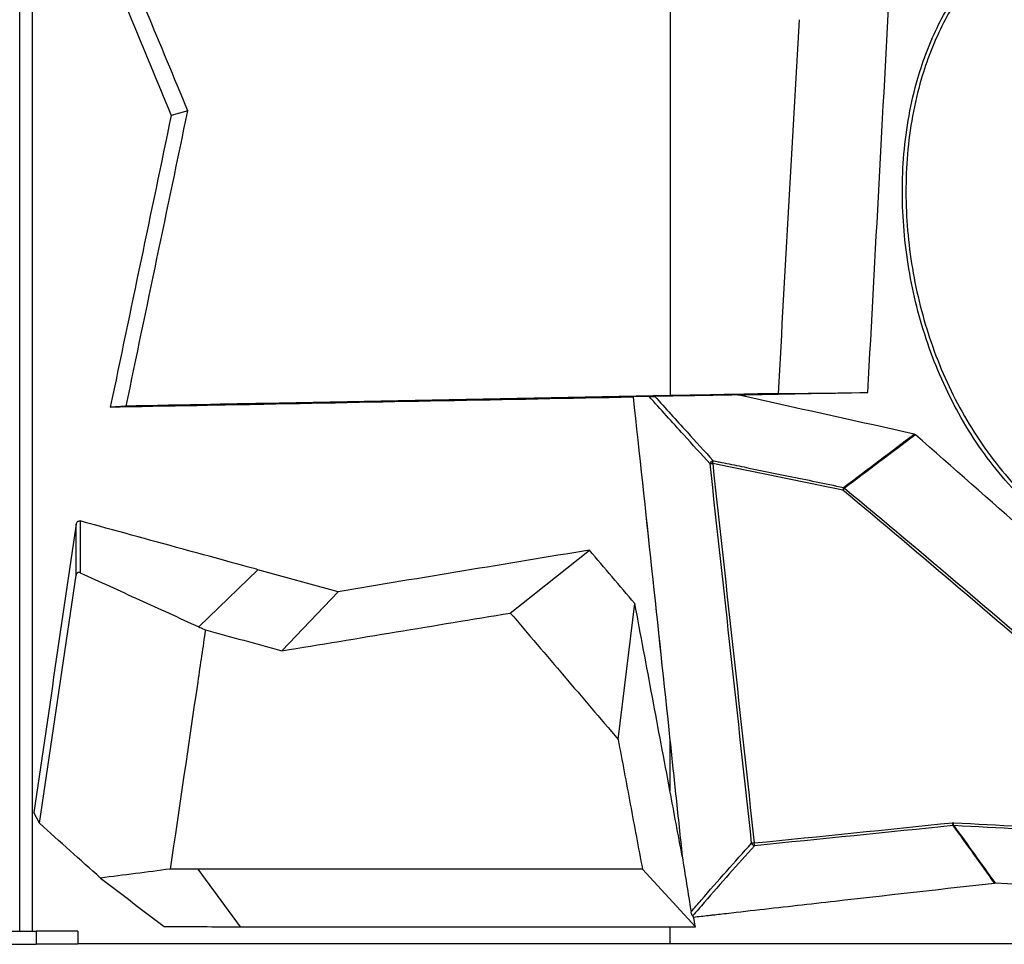
# Model space of a CAD drawing. Units: millimetres. Extents: x 7978 to 26153, y -8613 to 2087.
# Drawn here: x 23301 to 23895, y -1108 to -550 of the extents above; entities that cross this region are included whole.
import ezdxf

# ---------------------------------------------------------------- set-up
doc = ezdxf.new("R2010")
doc.units = ezdxf.units.MM
doc.styles.get("Standard").update_dxf_attribs({"font": 'arial.ttf'})
doc.dimstyles.get("Standard").update_dxf_attribs({"dimtxt": 0.18, "dimasz": 0.18, "dimexe": 0.18, "dimexo": 0.0625, "dimgap": 0.09, "dimtad": 0, "dimtih": 1, "dimtoh": 1, "dimdec": 4, "dimzin": 0, "dimdsep": 46, "dimtxsty": 'Standard', "dimcen": 0.09, "dimadec": 0, "dimazin": 0, "dimtfac": 1, "dimtdec": 4, "dimtofl": 0, "dimtmove": 0, "dimatfit": 3, "dimfxl": 1, "dimtolj": 1, "dimtzin": 0, "dimarcsym": 0})

# ---------------------------------------------------------------- blocks, each defined once
blk = doc.blocks.new('*D10')
at = {"color": 0, "lineweight": -2, "transparency": 16777216}
for p, q in [((19494.82, 1680.37), (19494.82, 1735.94)), ((19614.82, 1735.76), (26030.86, 1735.76)), ((26150.86, 1680.37), (26150.86, 1735.94))]:
    blk.add_line(p, q, dxfattribs=at)
at = {"color": 0, "transparency": 16777216}
for points in [[(19614.82, 1755.76), (19614.82, 1715.76), (19494.82, 1735.76)], [(26030.86, 1755.76), (26030.86, 1715.76), (26150.86, 1735.76)]]:
    blk.add_solid(points, dxfattribs=at)
at = {"layer": 'Defpoints', "color": 0, "transparency": 16777216}
for p in [(26150.86, 1735.76), (19494.82, -1054.32, -1160.36), (26150.86, -1053.37, -1160.36)]:
    blk.add_point(p, dxfattribs=at)
at = {"color": 0, "transparency": 16777216, "insert": (22822.84, 1923.4), "char_height": 250, "attachment_point": 5}
blk.add_mtext('\\A1;665', dxfattribs=at)

msp = doc.modelspace()

# ---------------------------------------------------------------- linework, layer by layer
at = {"extrusion": (0, 1, -2.22045e-16)}
for p, q in [((23300.58578, -1100.01411, -1160.35716), (23300.58578, 1630.22237, -1160.35716)), ((23308.08578, 552.51391, -1160.35716), (23308.08578, -1100.01411, -1160.35716)), ((23693.03094, -511.92953, -1160.35716), (23693.03094, -776.99685, -1160.35716)), ((23402.04991, -605.14353, -1160.35716), (23392.03695, -607.90815, -1160.35716)), ((23838.07243, -705.49862, -1160.35716), (23838.07246, -705.49863, -1160.35716)), ((23845.30996, -727.52927, -1160.35716), (23845.30828, -727.52891, -1160.35716)), ((23845.77137, -729.21214, -1160.35716), (23845.77321, -729.21254, -1160.35716)), ((23680.40326, -777.49379, -1160.35716), (23670.74316, -777.7754, -1160.35716)), ((23758.21186, -775.7286, -1160.35716), (23812.44199, -775.00329, -1160.35716)), ((23364.82659, -783.30996, -1160.35716), (23355.27999, -783.84349, -1160.35716)), ((23873.45395, -794.02882, -1160.35716), (23873.4548, -794.03504, -1160.35716)), ((23874.18478, -799.40842, -1160.35716), (23874.18479, -799.4085, -1160.35716)), ((23334.60236, -885.34034, -1160.35716), (23334.69049, -854.5151, -1160.35716)), ((23337.11202, -852.60648, -1160.35716), (23337.02282, -883.80522, -1160.35716)), ((23596.66471, -908.13373, -1160.35716), (23644.37887, -870.18607, -1160.35716)), ((23408.63291, -916.44777, -1160.35716), (23444.37736, -882.00096, -1160.35716)), ((23492.78962, -895.27045, -1160.35716), (23444.37737, -882.00096, -1160.35716)), ((23312.56553, -1035.01927, -1160.35716), (23334.60236, -885.34034, -1160.35716)), ((23458.84394, -930.93715, -1160.35716), (23492.79182, -895.27105, -1160.35716)), ((23661.71685, -984.35742, -1160.35716), (23671.80285, -902.32002, -1160.35716)), ((23407.87921, -950.67147, -1160.35716), (23407.88271, -950.67025, -1160.35716)), ((23693.00141, -985.06191, -1160.35716), (23693.00141, -985.06198, -1160.35716)), ((23693.00141, -985.06201, -1160.35716), (23693.00141, -1015.40988, -1160.35716)), ((23312.56553, -1035.01927, -1160.35716), (23309.07931, -1028.47273, -1160.35716)), ((23815.87276, -1039.581, -1160.35716), (23815.87276, -1039.58098, -1160.35716)), ((23817.60034, -1039.40372, -1160.35716), (23817.60034, -1039.40374, -1160.35716)), ((23877.51591, -1037.0833, -1160.35716), (23877.51587, -1037.08332, -1160.35716)), ((23878.86966, -1037.15726, -1160.35716), (23878.8697, -1037.15723, -1160.35716)), ((23880.12687, -1035.49836, -1160.35716), (23880.12673, -1035.49845, -1160.35716)), ((23881.48034, -1035.57249, -1160.35716), (23881.4805, -1035.5724, -1160.35716)), ((23391.7059, -1060.54675, -1160.35716), (23391.70374, -1060.54674, -1160.35716)), ((23408.08813, -1062.64913, -1160.35716), (23433.54008, -1097.3816, -1160.35716)), ((23676.39959, -1062.6866, -1160.35716), (23708.32564, -1097.37317, -1160.35716)), ((23706.69547, -1090.8653, -1160.35716), (23707.244, -1091.57402, -1160.35716)), ((23693.00141, -1097.42482, -1160.35716), (23693.00141, -1107.77763, -1160.35716)), ((23110.58578, -1100.01411, -1160.35716), (23310.58578, -1100.01411, -1160.35716)), ((23310.58578, -1100.01411, -1160.35716), (23310.58578, -1108.01411, -1160.35716)), ((23335.58578, -1100.01411, -1160.35716), (23310.58578, -1100.01411, -1160.35716)), ((23335.58578, -1100.01411, -1160.35716), (23335.58578, -1108.01411, -1160.35716)), ((23110.58578, -1108.01411, -1160.35716), (23310.58578, -1108.01411, -1160.35716)), ((23335.58578, -1108.01411, -1160.35716), (23310.58578, -1108.01411, -1160.35716))]:
    msp.add_line(p, q, dxfattribs=at)
at = {"extrusion": (-6.16298e-33, -2.22045e-16, -1)}
msp.add_ellipse((22940.81579, -4055.87749, -1160.35716), major_axis=(-709.65592, 9800.87946), ratio=0.103904278, start_param=1.237286671, end_param=1.259641473, dxfattribs=at)
at = {"extrusion": (0, -2.22045e-16, -1)}
for centre, major_axis, ratio, start_param, end_param in [((23712.77351, -773.0222, -1160.35716), (725.25295, 14.04814), 0.004953066, 1.508199491, 1.598117268), ((23718.83162, -817.88296, -1160.35716), (1.98799, 0.21883), 0.002711486, -2.528234431, -1.595424405), ((23864.26444, -1037.43841, -1160.35716), (3.03057, -1.0282), 0.864665599, -2.05955826, -1.883695849)]:
    msp.add_ellipse(centre, major_axis=major_axis, ratio=ratio, start_param=start_param, end_param=end_param, dxfattribs=at)
for centre, major_axis, ratio, start_param, end_param in [((23693.49046, -769.81348, -1160.35716), (1075.20195, 20.68563), 0.006995517, -1.533373352, -1.460072173), ((23707.87854, -872.8798, -1160.35716), (895.48341, -181.23759), 0.061366456, 1.483190753, 1.571040196), ((23797.5111, -833.99502, -1160.35716), (-0.40653, -1.95825), 0.100027897, -2.53356278, -1.55003365), ((23640.7874, -1090.61868, -1160.35716), (1147.6202, -966.37333), 0.198128116, 1.477207384, 1.601175124), ((23693.62464, -3113.01397, -1160.35716), (1015.53584, -6116.62623), 0.058674841, 1.904206564, 1.911076999), ((23720.4236, -1022.19375, -1160.35716), (882.14605, 87.62842), 0.030329072, -1.547275398, -1.410753629), ((23864.54892, -1038.11241, -1160.35716), (1.39671, -1.4651), 0.715869232, 2.384024684, 2.559904246), ((23743.92643, -1046.88011, -1160.35716), (-1.9882, -0.21691), 0.005369639, -1.521618544, -0.613309773), ((23686.98829, -4058.7602, -1160.35716), (1199.22267, -7598.97478), 0.067829334, 1.96038342, 1.961212175)]:
    msp.add_ellipse(centre, major_axis=major_axis, ratio=ratio, start_param=start_param, end_param=end_param)
at = {"extrusion": (1.2326e-32, -2.22045e-16, -1)}
msp.add_ellipse((23718.83162, -817.88296, -1160.35716), major_axis=(1.46985, 1.3563), ratio=0.645671605, start_param=-2.287763601, end_param=-0.86000664, dxfattribs=at)
at = {"extrusion": (-3.69779e-32, -2.22045e-16, -1)}
msp.add_ellipse((23718.83162, -817.88296, -1160.35716), major_axis=(0.39596, 1.96041), ratio=0.024284241, start_param=-1.575701157, end_param=-0.617347277, dxfattribs=at)
at = {"extrusion": (-1.2326e-32, -2.22045e-16, -1)}
for centre, major_axis, ratio, start_param, end_param in [((23797.5111, -833.99502, -1160.35716), (1.27751, 1.53882), 0.078754085, -1.636084466, -0.755610323), ((23743.92643, -1046.88011, -1160.35716), (-1.47877, 1.34657), 0.727816687, -2.219701216, -0.995996737)]:
    msp.add_ellipse(centre, major_axis=major_axis, ratio=ratio, start_param=start_param, end_param=end_param, dxfattribs=at)
at = {"extrusion": (-1.35585e-31, -2.22045e-16, -1)}
msp.add_ellipse((23797.5111, -833.99502, -1160.35716), major_axis=(1.20134, -1.599), ratio=0.713224262, start_param=-2.195910118, end_param=-1.793643015, dxfattribs=at)
at = {"extrusion": (-3.08149e-33, -2.22045e-16, -1)}
for centre, major_axis, ratio, start_param, end_param in [((23721.02246, -1023.51517, -1160.35716), (881.94194, 87.31128), 0.030678814, 1.411046918, 1.547732818), ((23743.92643, -1046.88011, -1160.35716), (-0.19873, 1.9901), 0.049205525, -2.562758252, -1.565882711)]:
    msp.add_ellipse(centre, major_axis=major_axis, ratio=ratio, start_param=start_param, end_param=end_param, dxfattribs=at)
at = {"extrusion": (6.16298e-33, -2.22045e-16, -1)}
for centre, major_axis, ratio, start_param, end_param in [((23863.96139, -1034.64202, -1160.35716), (-0.20704, 1.98926), 0.166603374, -2.57497866, -1.553458406), ((23864.51349, -1034.62871, -1160.35716), (0.10837, 1.99706), 0.167781078, -2.6297642, -1.579900877)]:
    msp.add_ellipse(centre, major_axis=major_axis, ratio=ratio, start_param=start_param, end_param=end_param, dxfattribs=at)
at = {"extrusion": (-1.10934e-31, -2.22045e-16, -1)}
msp.add_ellipse((23889.25763, -1072.86647, -1160.35716), major_axis=(-1.19423, 1.49429), ratio=0.902264715, start_param=0.516605463, end_param=0.673505164, dxfattribs=at)
for points, knots in [([(24374.62886, -810.54075, -1160.35716), (24373.71059, -811.3733, -1160.35716), (24371.86379, -813.02407, -1160.35716), (24368.13051, -816.26949, -1160.35716), (24361.49582, -821.80489, -1160.35716), (24347.84572, -832.32544, -1160.35716), (24319.18785, -851.38707, -1160.35716), (24269.14422, -876.78924, -1160.35716), (24211.28546, -895.93646, -1160.35716), (24156.82327, -906.41835, -1160.35716), (24114.67862, -910.45166, -1160.35716), (24071.56731, -910.05701, -1160.35716), (24028.06566, -904.24325, -1160.35716), (23985.14749, -891.92204, -1160.35716), (23944.39975, -871.91268, -1160.35716), (23908.07908, -843.73132, -1160.35716), (23878.22038, -808.28521, -1160.35716), (23855.74169, -767.58782, -1160.35716), (23840.7307, -723.52455, -1160.35716), (23833.02883, -677.57747, -1160.35716), (23832.8454, -630.96761, -1160.35716), (23840.2649, -588.85312, -1160.35716), (23854.15359, -552.5897, -1160.35716), (23869.55102, -527.95807, -1160.35716), (23884.48759, -510.34374, -1160.35716), (23900.82767, -494.0913, -1160.35716), (23914.27538, -483.38728, -1160.35716), (23923.55024, -476.72743, -1160.35716)], [-97.539828508, -97.539828508, -97.539828508, -97.539828508, -97.104382845, -96.668937182, -95.798045856, -94.056263204, -90.5726979, -83.605567293, -74.316059816, -69.671306077, -65.026552339, -60.3817986, -55.737044862, -51.092291123, -46.447537385, -41.802783646, -37.158029908, -32.513276169, -27.868522431, -23.223768692, -18.579014954, -13.934261215, -10.450695912, -6.967130608, -5.225347956, -3.483565304, 0, 0, 0, 0]), ([(23925.06243, -478.36097, -1160.35716), (23915.82363, -484.98074, -1160.35716), (23902.44581, -495.60713, -1160.35716), (23886.22047, -511.70782, -1160.35716), (23871.40873, -529.13213, -1160.35716), (23856.15098, -553.47565, -1160.35716), (23842.36733, -589.36119, -1160.35716), (23834.98735, -631.12732, -1160.35716), (23835.1688, -677.40747, -1160.35716), (23842.83655, -723.04098, -1160.35716), (23857.77548, -766.78514, -1160.35716), (23880.1265, -807.15004, -1160.35716), (23909.78493, -842.27135, -1160.35716), (23945.84602, -870.18883, -1160.35716), (23986.33894, -890.0341, -1160.35716), (24029.04638, -902.27308, -1160.35716), (24066.63138, -907.28835, -1160.35716), (24089.61966, -908.07185, -1160.35716), (24098.21117, -908.07663, -1160.35716)], [0, 0, 0, 0, 3.483565304, 5.225347956, 6.967130608, 10.450695912, 13.934261215, 18.579014954, 23.223768692, 27.868522431, 32.513276169, 37.158029908, 41.802783646, 46.447537385, 51.092291123, 55.737044862, 60.3817986, 63.17551169, 63.17551169, 63.17551169, 63.17551169]), ([(23340.4061, -483.51304, -1160.35716), (23349.01146, -504.24555, -1160.35716), (23357.61672, -524.9781, -1160.35716), (23374.827, -566.44313, -1160.35716), (23383.43202, -587.17562, -1160.35716), (23392.03695, -607.90815, -1160.35716)], [0.000112277, 0.000112277, 0.000112277, 0.000112277, 6.734354837, 6.734354837, 13.468552377, 13.468552377, 13.468552377, 13.468552377]), ([(23402.04991, -605.14353, -1160.35716), (23393.74739, -585.13955, -1160.35716), (23385.44477, -565.13577, -1160.35716), (23368.83903, -525.12768, -1160.35716), (23360.53603, -505.12364, -1160.35716), (23352.23289, -485.11949, -1160.35716)], [-12.995296681, -12.995296681, -12.995296681, -12.995296681, -6.497735588, -6.497735588, -0.00006317, -0.00006317, -0.00006317, -0.00006317]), ([(23364.82659, -783.30996, -1160.35716), (23371.03066, -753.61533, -1160.35716), (23377.23464, -723.9208, -1160.35716), (23389.64244, -664.53192, -1160.35716), (23395.84621, -634.83779, -1160.35716), (23402.04991, -605.14353, -1160.35716)], [-18.202700893, -18.202700893, -18.202700893, -18.202700893, -9.101962543, -9.101962543, -0.001350176, -0.001350176, -0.001350176, -0.001350176]), ([(23392.03695, -607.90815, -1160.35716), (23385.91094, -637.23044, -1160.35716), (23379.78488, -666.55273, -1160.35716), (23367.53256, -725.19785, -1160.35716), (23361.4063, -754.52067, -1160.35716), (23355.27999, -783.84349, -1160.35716)], [0.001719692, 0.001719692, 0.001719692, 0.001719692, 8.988335513, 8.988335513, 17.975121964, 17.975121964, 17.975121964, 17.975121964]), ([(23355.27999, -783.84349, -1160.35716), (23386.28722, -783.24699, -1160.35716), (23435.06411, -782.30874, -1160.35716), (23517.42306, -780.72451, -1160.35716), (23594.08311, -779.24994, -1160.35716), (23670.74316, -777.7754, -1160.35716)], [0.000403069, 0.000403069, 0.000403069, 0.000403069, 9.303830069, 9.303830069, 134.451244851, 134.451244851, 134.451244851, 134.451244851]), ([(23693.03094, -776.99685, -1160.35716), (23638.33216, -778.04896, -1160.35716), (23583.63338, -779.10108, -1160.35716), (23501.57996, -780.67938, -1160.35716), (23474.23195, -781.20543, -1160.35716), (23441.41262, -781.83672, -1160.35716), (23396.89911, -782.69295, -1160.35716), (23364.82659, -783.30996, -1160.35716)], [-153.97069733, -153.97069733, -153.97069733, -153.97069733, -57.735506114, -57.735506114, -9.623536257, -9.623536257, -0.000001, -0.000001, -0.000001, -0.000001]), ([(23670.74316, -777.7754, -1160.35716), (23674.49759, -812.3184, -1160.35716), (23678.22951, -846.86397, -1160.35716), (23685.64876, -915.95943, -1160.35716), (23689.33611, -950.50956, -1160.35716), (23693.00141, -985.06191, -1160.35716)], [-20.847792834, -20.847792834, -20.847792834, -20.847792834, -10.423862981, -10.423862981, 0, 0, 0, 0]), ([(23680.40326, -777.49379, -1160.35716), (23680.62271, -777.48739, -1160.35716), (23680.87819, -777.48042, -1160.35716), (23681.41779, -777.46649, -1160.35716), (23681.71028, -777.45927, -1160.35716), (23682.44455, -777.44207, -1160.35716), (23682.77974, -777.43492, -1160.35716), (23683.15697, -777.42712, -1160.35716), (23683.31151, -777.42403, -1160.35716), (23683.60404, -777.41844, -1160.35716), (23683.74325, -777.41589, -1160.35716), (23683.87647, -777.4136, -1160.35716)], [0.0000072928, 0.0000072928, 0.0000072928, 0.0000072928, 0.0529976189, 0.0529976189, 0.1032833804, 0.1032833804, 0.1725895194, 0.1725895194, 0.2185693089, 0.2185693089, 0.2602791782, 0.2602791782, 0.2602791782, 0.2602791782]), ([(23717.20565, -818.0588, -1160.35716), (23711.9047, -812.31416, -1160.35716), (23706.61827, -806.52303, -1160.35716), (23694.3667, -792.95438, -1160.35716), (23687.38547, -785.22397, -1160.35716), (23680.40326, -777.49379, -1160.35716)], [0.127892798, 0.127892798, 0.127892798, 0.127892798, 3.198869488, 3.198869488, 7.265435957, 7.265435957, 7.265435957, 7.265435957]), ([(23733.86291, -776.55587, -1160.35716), (23730.75538, -776.60935, -1160.35716), (23727.66859, -776.6624, -1160.35716), (23721.35177, -776.77085, -1160.35716), (23715.78107, -776.86637, -1160.35716), (23713.05497, -776.91313, -1160.35716), (23710.95631, -776.94913, -1160.35716), (23707.81643, -777.00298, -1160.35716), (23706.77521, -777.02084, -1160.35716), (23698.44817, -777.16367, -1160.35716), (23691.16233, -777.28863, -1160.35716), (23683.8765, -777.4136, -1160.35716)], [-3.650340951, -3.650340951, -3.650340951, -3.650340951, -3.460744625, -3.460744625, -3.264293038, -3.264293038, -2.607201998, -2.607201998, -2.281197289, -2.281197289, -0.000003392, -0.000003392, -0.000003392, -0.000003392]), ([(23683.87654, -777.4136, -1160.35716), (23690.35034, -784.58059, -1160.35716), (23696.82821, -791.74969, -1160.35716), (23708.55606, -804.74912, -1160.35716), (23713.83405, -810.53713, -1160.35716), (23719.12693, -816.27884, -1160.35716)], [-6.968874133, -6.968874133, -6.968874133, -6.968874133, -3.198869488, -3.198869488, -0.127892798, -0.127892798, -0.127892798, -0.127892798]), ([(23840.35509, -800.1734, -1160.35716), (23807.46588, -792.83838, -1160.35716), (23774.37863, -785.50358, -1160.35716), (23741.19991, -778.17586, -1160.35716), (23738.75556, -777.63601, -1160.35716), (23736.30958, -777.09595, -1160.35716), (23733.86293, -776.55587, -1160.35716)], [-9.868454557, -9.868454557, -9.868454557, -9.868454557, -6.658576085, -6.658576085, -6.658576085, -6.42209757, -6.42209757, -6.42209757, -6.42209757]), ([(23840.35509, -800.1734, -1160.35716), (23840.49379, -800.20434, -1160.35716), (23840.62859, -800.25116, -1160.35716), (23840.87932, -800.37578, -1160.35716), (23840.99465, -800.45206, -1160.35716), (23841.09856, -800.54293, -1160.35716)], [-0.08469065732, -0.08469065732, -0.08469065732, -0.08469065732, -0.04167463829, -0.04167463829, 0, 0, 0, 0]), ([(23975.3389, -919.77895, -1160.35716), (23964.32695, -909.8349, -1160.35716), (23953.26719, -899.89073, -1160.35716), (23931.05251, -880.00023, -1160.35716), (23919.89714, -870.05356, -1160.35716), (23886.31767, -840.23285, -1160.35716), (23863.77214, -820.37103, -1160.35716), (23841.09856, -800.54293, -1160.35716)], [0.000000997, 0.000000997, 0.000000997, 0.000000997, 4.540697799, 4.540697799, 9.084577127, 9.084577127, 18.169670864, 18.169670864, 18.169670864, 18.169670864]), ([(23719.12693, -816.27881, -1160.35716), (23719.34372, -816.32256, -1160.35716), (23719.56054, -816.36633, -1160.35716), (23719.77733, -816.41009, -1160.35716), (23720.77288, -816.61105, -1160.35716), (23721.76767, -816.81197, -1160.35716), (23722.76256, -817.01302, -1160.35716), (23724.75213, -817.41506, -1160.35716), (23726.74208, -817.81761, -1160.35716), (23728.73175, -818.22052, -1160.35716), (23732.71039, -819.0262, -1160.35716), (23736.68793, -819.83336, -1160.35716), (23740.66442, -820.64201, -1160.35716), (23748.61553, -822.25892, -1160.35716), (23756.56243, -823.88176, -1160.35716), (23764.50252, -825.51003, -1160.35716), (23775.59594, -827.78495, -1160.35716), (23786.67605, -830.07045, -1160.35716), (23797.73288, -832.3645, -1160.35716)], [0, 0, 0, 0, 0.06643085, 0.06643085, 0.06643085, 0.371497707, 0.371497707, 0.371497707, 0.981567368, 0.981567368, 0.981567368, 2.20148822, 2.20148822, 2.20148822, 4.640757348, 4.640757348, 4.640757348, 8.048758288, 8.048758288, 8.048758288, 8.048758288]), ([(23334.69049, -854.5151, -1160.35716), (23330.42196, -883.5082, -1160.35716), (23326.15341, -912.5013, -1160.35716), (23317.61635, -970.48718, -1160.35716), (23313.34784, -999.47995, -1160.35716), (23309.07931, -1028.47273, -1160.35716)], [0.000081611, 0.000081611, 0.000081611, 0.000081611, 8.791772933, 8.791772933, 17.583365928, 17.583365928, 17.583365928, 17.583365928]), ([(23334.69049, -854.5151, -1160.35716), (23334.73524, -854.2111, -1160.35716), (23334.83417, -853.91415, -1160.35716), (23335.11215, -853.40276, -1160.35716), (23335.28377, -853.18006, -1160.35716), (23335.72008, -852.79904, -1160.35716), (23335.93996, -852.69587, -1160.35716), (23336.33258, -852.56471, -1160.35716), (23336.56048, -852.53501, -1160.35716), (23336.89712, -852.55891, -1160.35716), (23337.00585, -852.57738, -1160.35716), (23337.11202, -852.60648, -1160.35716)], [0, 0, 0, 0, 0.0560884381, 0.0560884381, 0.1064721191, 0.1064721191, 0.1623696238, 0.1623696238, 0.2305981215, 0.2305981215, 0.2636242327, 0.2636242327, 0.2636242327, 0.2636242327]), ([(23444.38008, -881.99102, -1160.35716), (23441.31907, -881.15274, -1160.35716), (23412.49622, -873.25938, -1160.35716), (23378.47783, -863.94185, -1160.35716), (23357.79469, -858.275, -1160.35716), (23337.11202, -852.60648, -1160.35716)], [0.0008849, 0.0008849, 0.0008849, 0.0008849, 0.937854509, 0.937854509, 2.391187709, 2.391187709, 2.391187709, 2.391187709]), ([(23644.37887, -870.18607, -1160.35716), (23619.11422, -874.3666, -1160.35716), (23593.84955, -878.5469, -1160.35716), (23543.31968, -886.90716, -1160.35716), (23518.0545, -891.08711, -1160.35716), (23492.78927, -895.26684, -1160.35716)], [0.000030532, 0.000030532, 0.000030532, 0.000030532, 7.682485626, 7.682485626, 15.365073766, 15.365073766, 15.365073766, 15.365073766]), ([(23671.80285, -902.32002, -1160.35716), (23667.23217, -896.96439, -1160.35716), (23662.6615, -891.60875, -1160.35716), (23653.52018, -880.89744, -1160.35716), (23648.94951, -875.54176, -1160.35716), (23644.37887, -870.18607, -1160.35716)], [0.000024297, 0.000024297, 0.000024297, 0.000024297, 2.1122855, 2.1122855, 4.224554311, 4.224554311, 4.224554311, 4.224554311]), ([(23337.02282, -883.80522, -1160.35716), (23336.85681, -883.72954, -1160.35716), (23336.68095, -883.6778, -1160.35716), (23336.32867, -883.63265, -1160.35716), (23336.15401, -883.63691, -1160.35716), (23335.82144, -883.70311, -1160.35716), (23335.63304, -883.76708, -1160.35716), (23335.26175, -884.02062, -1160.35716), (23335.11157, -884.17425, -1160.35716), (23334.8885, -884.49044, -1160.35716), (23334.80665, -884.64529, -1160.35716), (23334.67597, -884.97872, -1160.35716), (23334.62921, -885.15797, -1160.35716), (23334.60236, -885.34034, -1160.35716)], [0, 0, 0, 0, 0.056519296, 0.056519296, 0.1104601057, 0.1104601057, 0.1616908738, 0.1616908738, 0.2069556594, 0.2069556594, 0.2436248233, 0.2436248233, 0.2822926257, 0.2822926257, 0.2822926257, 0.2822926257]), ([(23337.02282, -883.80522, -1160.35716), (23348.95348, -889.24349, -1160.35716), (23360.8986, -894.68845, -1160.35716), (23384.75741, -905.5642, -1160.35716), (23396.70535, -911.0106, -1160.35716), (23408.63291, -916.44777, -1160.35716)], [-8.121143255, -8.121143255, -8.121143255, -8.121143255, -4.060698445, -4.060698445, -0.00002007, -0.00002007, -0.00002007, -0.00002007]), ([(23693.00141, -1015.40988, -1160.35716), (23689.46832, -996.5616, -1160.35716), (23685.93522, -977.71331, -1160.35716), (23678.86903, -940.01669, -1160.35716), (23675.33594, -921.16835, -1160.35716), (23671.80285, -902.32002, -1160.35716)], [0.000001, 0.000001, 0.000001, 0.000001, 5.752971043, 5.752971043, 11.505954589, 11.505954589, 11.505954589, 11.505954589]), ([(23458.84394, -930.93715, -1160.35716), (23481.81354, -927.13715, -1160.35716), (23504.78238, -923.33698, -1160.35716), (23550.72313, -915.7357, -1160.35716), (23573.6935, -911.93484, -1160.35716), (23596.66471, -908.13373, -1160.35716)], [-13.969702732, -13.969702732, -13.969702732, -13.969702732, -6.985101682, -6.985101682, -0.000027181, -0.000027181, -0.000027181, -0.000027181]), ([(23596.66471, -908.13373, -1160.35716), (23607.50667, -920.83773, -1160.35716), (23618.34867, -933.5417, -1160.35716), (23640.03272, -958.94959, -1160.35716), (23650.87478, -971.65351, -1160.35716), (23661.71685, -984.35742, -1160.35716)], [-10.020900066, -10.020900066, -10.020900066, -10.020900066, -5.010452494, -5.010452494, -0.000004731, -0.000004731, -0.000004731, -0.000004731]), ([(23412.65127, -918.28123, -1160.35716), (23411.11468, -928.71807, -1160.35716), (23409.57809, -939.15492, -1160.35716), (23408.04149, -949.59176, -1160.35716), (23402.49358, -987.27422, -1160.35716), (23396.94573, -1024.95667, -1160.35716), (23391.39784, -1062.63912, -1160.35716)], [-13.330323511, -13.330323511, -13.330323511, -13.330323511, -10.165518051, -10.165518051, -10.165518051, 1.261081441, 1.261081441, 1.261081441, 1.261081441]), ([(23408.63291, -916.44777, -1160.35716), (23408.65452, -916.45762, -1160.35716), (23410.03802, -917.08881, -1160.35716), (23410.3063, -917.21121, -1160.35716), (23410.47421, -917.28782, -1160.35716), (23411.30906, -917.6687, -1160.35716), (23411.976, -917.97297, -1160.35716), (23412.64293, -918.27725, -1160.35716)], [0, 0, 0, 0, 0.00735700454, 0.00735700454, 0.01966562789, 0.01966562789, 0.06855386064, 0.06855386064, 0.06855386064, 0.06855386064]), ([(23412.647, -918.27114, -1160.35716), (23420.34712, -920.38243, -1160.35716), (23428.04724, -922.49366, -1160.35716), (23443.44624, -926.71566, -1160.35716), (23451.14507, -928.82643, -1160.35716), (23458.84394, -930.93715, -1160.35716)], [-4.790218863, -4.790218863, -4.790218863, -4.790218863, -2.394918905, -2.394918905, -0.000028846, -0.000028846, -0.000028846, -0.000028846]), ([(23661.71685, -984.35742, -1160.35716), (23664.16398, -997.41229, -1160.35716), (23666.6111, -1010.46716, -1160.35716), (23671.50535, -1036.57688, -1160.35716), (23673.95247, -1049.63174, -1160.35716), (23676.39959, -1062.6866, -1160.35716)], [-7.969344605, -7.969344605, -7.969344605, -7.969344605, -3.984671891, -3.984671891, -0.000001173, -0.000001173, -0.000001173, -0.000001173]), ([(23693.00143, -985.06201, -1160.35716), (23694.22188, -996.56711, -1160.35716), (23695.44135, -1008.07233, -1160.35716), (23697.90809, -1031.3641, -1160.35716), (23699.15528, -1043.15037, -1160.35716), (23700.40143, -1054.93673, -1160.35716)], [0, 0, 0, 0, 3.470893933, 3.470893933, 7.026407398, 7.026407398, 7.026407398, 7.026407398]), ([(23349.37436, -1068.05402, -1160.35716), (23343.23957, -1062.54821, -1160.35716), (23337.10475, -1057.04243, -1160.35716), (23324.83514, -1046.03085, -1160.35716), (23318.70033, -1040.52506, -1160.35716), (23312.56553, -1035.01927, -1160.35716)], [-5.067762133, -5.067762133, -5.067762133, -5.067762133, -2.533881067, -2.533881067, 0, 0, 0, 0]), ([(23864.17745, -1034.62871, -1160.35716), (23918.32023, -1037.57261, -1160.35716), (24042.90628, -1044.54996, -1160.35716), (24159.5692, -1051.56425, -1160.35716), (24222.09212, -1055.49136, -1160.35716)], [-38.5773587, -38.5773587, -38.5773587, -38.5773587, -22.044204971, 0, 0, 0, 0]), ([(24222.51725, -1057.20124, -1160.35716), (24159.93888, -1053.2846, -1160.35716), (24043.16305, -1046.28197, -1160.35716), (23918.45149, -1039.30618, -1160.35716), (23864.2549, -1036.36095, -1160.35716)], [0, 0, 0, 0, 22.044204971, 38.5773587, 38.5773587, 38.5773587, 38.5773587]), ([(23705.7395, -1088.41442, -1160.35716), (23707.79241, -1086.04255, -1160.35716), (23709.84525, -1083.67066, -1160.35716), (23711.89805, -1081.29875, -1160.35716), (23721.94931, -1069.68501, -1160.35716), (23732.08452, -1058.26947, -1160.35716), (23742.29992, -1047.05135, -1160.35716)], [0.19259215, 0.19259215, 0.19259215, 0.19259215, 1.548165935, 1.548165935, 1.548165935, 8.185567234, 8.185567234, 8.185567234, 8.185567234]), ([(23744.03922, -1048.55138, -1160.35716), (23733.84039, -1059.76557, -1160.35716), (23723.72373, -1071.17646, -1160.35716), (23711.35937, -1085.47864, -1160.35716), (23709.0263, -1088.17229, -1160.35716), (23706.69547, -1090.8653, -1160.35716)], [-8.185567234, -8.185567234, -8.185567234, -8.185567234, -1.548165935, -1.548165935, -0.009083191, -0.009083191, -0.009083191, -0.009083191]), ([(23391.39226, -1062.63984, -1160.35716), (23384.39021, -1063.54209, -1160.35716), (23377.38815, -1064.44433, -1160.35716), (23363.38219, -1066.24906, -1160.35716), (23356.37827, -1067.15154, -1160.35716), (23349.37436, -1068.05402, -1160.35716)], [0.000581469, 0.000581469, 0.000581469, 0.000581469, 2.187882455, 2.187882455, 4.375765028, 4.375765028, 4.375765028, 4.375765028]), ([(23408.08812, -1062.64913, -1160.35716), (23408.07908, -1062.64913, -1160.35716), (23407.84465, -1062.64904, -1160.35716), (23407.74355, -1062.64901, -1160.35716), (23407.6556, -1062.64897, -1160.35716), (23407.39385, -1062.64887, -1160.35716), (23407.22088, -1062.64881, -1160.35716), (23406.69707, -1062.64861, -1160.35716), (23406.34965, -1062.64848, -1160.35716), (23405.30553, -1062.64809, -1160.35716), (23404.60988, -1062.64783, -1160.35716), (23402.52293, -1062.64707, -1160.35716), (23401.13163, -1062.64657, -1160.35716), (23396.9581, -1062.64511, -1160.35716), (23394.17586, -1062.64419, -1160.35716), (23391.39362, -1062.64331, -1160.35716)], [-1.651686461, -1.651686461, -1.651686461, -1.651686461, -1.645994412, -1.645994412, -1.61859012, -1.61859012, -1.565588926, -1.565588926, -1.461048757, -1.461048757, -1.252353874, -1.252353874, -0.834964052, -0.834964052, -0.000292844, -0.000292844, -0.000292844, -0.000292844]), ([(23676.39959, -1062.6866, -1160.35716), (23631.67716, -1062.67916, -1160.35716), (23586.97183, -1062.67182, -1160.35716), (23497.53062, -1062.65883, -1160.35716), (23452.81224, -1062.65318, -1160.35716), (23408.08812, -1062.64913, -1160.35716)], [-26.833910679, -26.833910679, -26.833910679, -26.833910679, -13.41938758, -13.41938758, -0.002149477, -0.002149477, -0.002149477, -0.002149477]), ([(23707.244, -1091.57402, -1160.35716), (23708.74846, -1091.41333, -1160.35716), (23710.25265, -1091.25057, -1160.35716), (23713.26121, -1090.9208, -1160.35716), (23714.76555, -1090.7538, -1160.35716), (23717.29575, -1090.46938, -1160.35716), (23718.30064, -1090.35524, -1160.35716), (23719.40821, -1090.22894, -1160.35716), (23719.53759, -1090.21419, -1160.35716), (23719.80062, -1090.18419, -1160.35716), (23719.93422, -1090.16896, -1160.35716), (23721.49305, -1089.99121, -1160.35716), (23722.91827, -1089.82875, -1160.35716), (23726.24387, -1089.44975, -1160.35716), (23728.14432, -1089.23325, -1160.35716), (23737.65006, -1088.15064, -1160.35716), (23745.25265, -1087.28594, -1160.35716), (23768.06395, -1084.69422, -1160.35716), (23783.2579, -1082.97171, -1160.35716), (23828.74109, -1077.82269, -1160.35716), (23858.92265, -1074.41553, -1160.35716), (23888.88519, -1071.03497, -1160.35716)], [-19.243664611, -19.243664611, -19.243664611, -19.243664611, -18.789725072, -18.789725072, -18.335564687, -18.335564687, -18.025765825, -18.025765825, -17.984756948, -17.984756948, -17.942419093, -17.942419093, -17.490753045, -17.490753045, -16.888374622, -16.888374622, -14.477390823, -14.477390823, -9.650438884, -9.650438884, -0.000000014, -0.000000014, -0.000000014, -0.000000014]), ([(23889.16511, -1071.0264, -1160.35716), (23968.54767, -1074.98972, -1160.35716), (24046.01952, -1079.33987, -1160.35716), (24173.57021, -1087.33478, -1160.35716), (24225.01593, -1090.82454, -1160.35716), (24273.95292, -1094.44963, -1160.35716)], [7.827284064, 7.827284064, 7.827284064, 7.827284064, 32.082381387, 32.082381387, 49.58244011, 49.58244011, 49.58244011, 49.58244011]), ([(23706.69547, -1090.8653, -1160.35716), (23706.59718, -1090.73831, -1160.35716), (23706.49894, -1090.58394, -1160.35716), (23706.31185, -1090.23939, -1160.35716), (23706.22114, -1090.04652, -1160.35716), (23706.02325, -1089.55597, -1160.35716), (23705.94749, -1089.30998, -1160.35716), (23705.83331, -1088.90056, -1160.35716), (23705.7781, -1088.65659, -1160.35716), (23705.7395, -1088.41442, -1160.35716)], [0.0000000076, 0.0000000076, 0.0000000076, 0.0000000076, 0.0426299705, 0.0426299705, 0.0846567472, 0.0846567472, 0.141634106, 0.141634106, 0.2154131976, 0.2154131976, 0.2154131976, 0.2154131976]), ([(23387.75773, -1097.36651, -1160.35716), (23394.30654, -1097.3676, -1160.35716), (23400.85536, -1097.36869, -1160.35716), (23407.40418, -1097.36978, -1160.35716), (23407.61662, -1097.36982, -1160.35716), (23407.82905, -1097.36985, -1160.35716), (23408.0415, -1097.36989, -1160.35716), (23408.0415, -1097.36989, -1160.35716), (23415.55115, -1097.37334, -1160.35716), (23423.06077, -1097.37679, -1160.35716), (23432.10167, -1097.38094, -1160.35716), (23433.01642, -1097.38136, -1160.35716), (23433.48802, -1097.38158, -1160.35716), (23433.52226, -1097.3816, -1160.35716), (23433.54008, -1097.3816, -1160.35716)], [0.0816975489, 0.0816975489, 0.0816975489, 0.0816975489, 0.5149709539, 0.5149709539, 0.5149709539, 0.529026011, 0.529026011, 0.5290263375, 0.5290263375, 0.6000757706, 0.6000757706, 0.6145633515, 0.6145633515, 0.6187409922, 0.6187409922, 0.6187409922, 0.6187409922]), ([(23433.54007, -1097.39059, -1160.35716), (23476.78363, -1097.39479, -1160.35716), (23520.02719, -1097.39975, -1160.35716), (23628.13607, -1097.41402, -1160.35716), (23676.78506, -1097.42212, -1160.35716), (23693.00141, -1097.42482, -1160.35716)], [-32.433619599, -32.433619599, -32.433619599, -32.433619599, -19.46055024, -19.46055024, -0.000951803, -0.000951803, -0.000951803, -0.000951803]), ([(23693.00141, -1097.42482, -1160.35716), (23694.08727, -1097.425, -1160.35716), (23697.345, -1097.42554, -1160.35716), (23703.90092, -1097.40035, -1160.35716), (23706.11333, -1097.38845, -1160.35716), (23708.32564, -1097.37317, -1160.35716)], [0.000001, 0.000001, 0.000001, 0.000001, 0.3257549536, 0.3257549536, 0.4916894784, 0.4916894784, 0.4916894784, 0.4916894784]), ([(23693.00141, -1107.77763, -1160.35716), (23668.94417, -1107.77763, -1160.35716), (23596.7725, -1107.77763, -1160.35716), (23404.80721, -1107.77763, -1160.35716), (23362.97622, -1107.77763, -1160.35716), (23335.58578, -1107.77763, -1160.35716)], [0.000001, 0.000001, 0.000001, 0.000001, 7.217172124, 7.217172124, 14.397405788, 14.397405788, 14.397405788, 14.397405788]), ([(24384.22558, -1107.77763, -1160.35716), (24282.27894, -1107.77763, -1160.35716), (24165.34989, -1107.77763, -1160.35716), (23983.72368, -1107.77763, -1160.35716), (23926.5982, -1107.77763, -1160.35716), (23839.55471, -1107.77763, -1160.35716), (23810.33486, -1107.77763, -1160.35716), (23737.55271, -1107.77763, -1160.35716), (23703.48646, -1107.77763, -1160.35716), (23693.00141, -1107.77763, -1160.35716)], [0, 0, 0, 0, 39.90801039, 39.90801039, 57.54558363, 57.54558363, 66.373916802, 66.373916802, 79.452704796, 79.452704796, 79.452704796, 79.452704796])]:
    msp.add_open_spline(points, degree=3, knots=knots)
for points in [[(23812.44199, -775.00329, -1160.35716), (23816.95804, -691.12919, -1160.35716), (23821.46741, -607.25456, -1160.35716), (23825.96997, -523.37927, -1160.35716)], [(23770.97468, -550.1597, -1160.35716), (23766.72982, -625.34985, -1160.35716), (23762.47554, -700.54033, -1160.35716), (23758.21186, -775.7286, -1160.35716)], [(23797.73288, -832.36451, -1160.35716), (23811.96967, -821.66347, -1160.35716), (23826.17642, -810.93248, -1160.35716), (23840.35509, -800.1734, -1160.35716)], [(23841.09856, -800.54293, -1160.35716), (23826.88055, -811.32614, -1160.35716), (23812.63431, -822.08112, -1160.35716), (23798.35784, -832.806, -1160.35716)], [(23742.29992, -1047.05135, -1160.35716), (23733.97182, -970.71693, -1160.35716), (23725.60735, -894.38595, -1160.35716), (23717.20565, -818.0588, -1160.35716)], [(23718.78207, -817.88296, -1160.35716), (23727.16743, -894.21166, -1160.35716), (23735.51564, -970.54418, -1160.35716), (23743.82753, -1046.88011, -1160.35716)], [(23893.77989, -826.15097, -1160.35716), (23893.77984, -826.15099, -1160.35716), (23893.7798, -826.151, -1160.35716), (23893.77975, -826.15101, -1160.35716)], [(23798.35784, -832.806, -1160.35716), (23846.32872, -872.62553, -1160.35716), (23893.60028, -912.86746, -1160.35716), (23939.91617, -953.28211, -1160.35716)], [(23888.88519, -1071.03497, -1160.35716), (23880.59875, -1059.46507, -1160.35716), (23872.29022, -1047.8996, -1160.35716), (23863.95818, -1036.33891, -1160.35716)], [(23864.2549, -1036.36095, -1160.35716), (23872.5813, -1047.91144, -1160.35716), (23880.88424, -1059.46671, -1160.35716), (23889.16511, -1071.0264, -1160.35716)], [(23700.40143, -1054.93673, -1160.35716), (23702.18158, -1066.09598, -1160.35716), (23703.96095, -1077.25524, -1160.35716), (23705.7395, -1088.41442, -1160.35716)], [(23349.37436, -1068.05402, -1160.35716), (23362.16886, -1077.82484, -1160.35716), (23374.96326, -1087.59568, -1160.35716), (23387.75773, -1097.36651, -1160.35716)]]:
    msp.add_open_spline(points, degree=3)

# ---------------------------------------------------------------- dimensions: what is measured, and where the dimension line sits
dim = msp.add_linear_dim(base=(26150.86265, 1735.75855), p1=(19494.81585, -1054.31533, -1160.35716), p2=(26150.86265, -1053.36906, -1160.35716), text='665', dimstyle='Standard', override={"dimtxt": 250, "dimasz": 120, "dimgap": 60, "dimtad": 2, "dimtih": 0, "dimtoh": 0, "dimfxl": 60, "dimfxlon": 1})
dim.commit()
dim.dimension.update_dxf_attribs({"geometry": '*D10', "text_midpoint": (22822.83925, 1923.4018)})

doc.saveas('drawing.dxf')
